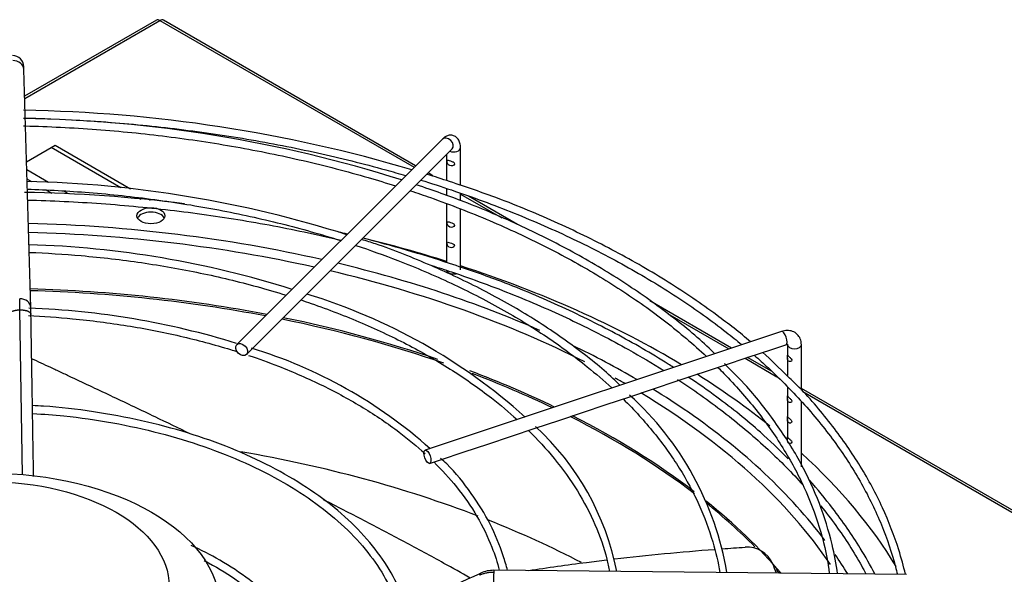
# Model space of a CAD drawing. Units: inches. Extents: x 0.4 to 16.7, y 0.3 to 10.7.
# Drawn here: x 14.9 to 15.2, y 10.1 to 10.3 of the extents above; entities that cross this region are included whole.
import ezdxf

# ---------------------------------------------------------------- set-up
doc = ezdxf.new("R2010")
doc.units = ezdxf.units.IN
doc.header["$MEASUREMENT"] = 0
for name, color, linetype in [('0510F-3528_-_PAN', 7, 'Continuous'), ('118-00-11752_AF0', 7, 'Continuous'), ('A3G630-AR85-90', 7, 'Continuous'), ('Default', 7, 'Continuous'), ('MANIFOLD_SOLID_B', 7, 'Continuous')]:
    doc.layers.add(name, color=color, linetype=linetype)

# ---------------------------------------------------------------- blocks, each defined once
blk = doc.blocks.new('SE2')
at = {"layer": '0510F-3528_-_PAN', "color": 7, "linetype": 'Continuous'}
for p, q in [((14.9569567239, 10.2826594419), (14.9197541924, 10.2611805503)), ((14.919773663, 10.2605153838), (14.9579567239, 10.2825603843)), ((14.9579567239, 10.2825603843), (15.0297204915, 10.2411275537)), ((15.030149317, 10.2415563791), (14.9589567239, 10.2826594419)), ((15.0350166447, 10.2387462261), (15.0336791417, 10.2395184339)), ((15.0428330274, 10.2335570276), (15.0544588077, 10.2268448802)), ((15.0589533927, 10.2249263383), (15.0450682239, 10.2329429442)), ((15.1193454663, 10.1900589583), (15.096283398, 10.2033738497)), ((15.1012923261, 10.1998055357), (15.1186027189, 10.1898113758)), ((15.123159703, 10.1871803998), (15.1321927248, 10.1819651823)), ((15.1306571034, 10.1835281816), (15.1239024504, 10.1874279823)), ((15.5064140184, 9.9665848256), (15.1390948265, 10.1786566599)), ((15.1394817092, 10.1777568852), (15.5059851929, 9.9661560001))]:
    blk.add_line(p, q, dxfattribs=at)
for major_axis, start_param, end_param in [((0.0009999999999997164, -0.001732050807569038), 2.356194490193694, 3.141592653590411), ((-0.001000000000000312, -0.00173205080756906), 3.141592653590944, 3.926990816985569)]:
    blk.add_ellipse((14.9579567239, 10.2809273911), major_axis=major_axis, ratio=0.5773502692, start_param=start_param, end_param=end_param, dxfattribs=at)
at = {"layer": '118-00-11752_AF0', "color": 7, "linetype": 'Continuous'}
for p, q in [((14.9202961548, 10.2426656597), (14.9272644621, 10.2466888138)), ((14.9272644621, 10.2466888138), (14.9283780161, 10.2473317245)), ((14.9469418918, 10.2353280445), (14.9272644621, 10.2466888138)), ((14.9283780161, 10.2473317245), (14.9496565236, 10.2350465725)), ((14.9264720641, 10.2368597339), (14.9203628583, 10.2403868855)), ((14.9217552057, 10.2370113706), (14.9204394287, 10.2377710348)), ((14.9273955147, 10.2337549367), (14.925866718, 10.2346375879)), ((14.9321353004, 10.233590063), (14.9307778083, 10.2343738114)), ((14.9525812075, 10.2320721841), (14.9518324662, 10.2325044701)), ((14.9545661729, 10.2322119852), (14.9551704856, 10.2318630851))]:
    blk.add_line(p, q, dxfattribs=at)
blk.add_ellipse((14.9554125738, 10.2274476063), major_axis=(-0.003937007874015712, 1.828788683791768e-16), ratio=0.5773502692, dxfattribs=at)
for centre, major_axis, start_param, end_param in [((14.9554125738, 10.2261617849), (-0.003937007874015734, 1.963673678478941e-16), 3.428349206013403, 5.99642875475763), ((14.9093684605, 10.0766846256), (-0.257560064404567, 3.278217592397116e-17), 4.337590876327443, 4.667966228329691), ((14.9093684605, 10.0754150244), (0.255340079939685, -1.5368224294689e-16), 1.201658158945889, 1.525693953220002), ((14.9093684605, 10.0766846256), (-0.2716535433070865, 1.427548509722329e-16), 4.215365139108869, 4.311911900331233), ((14.9093684605, 10.0766846256), (-0.257560064404567, 3.278217592397116e-17), 4.062458513695098, 4.31868616164782), ((14.9093684605, 10.0766846256), (-0.2716535433070865, 1.427548509722329e-16), 3.90708765348664, 4.198802309106597), ((14.9093684605, 10.0754150244), (0.255340079939685, -1.5368224294689e-16), 0.8497350376671013, 1.182573871312219), ((14.9093684605, 10.0627534814), (0.2497011127188976, -1.427548509722329e-16), 1.249815930761498, 1.522804818486255), ((14.9093684605, 10.0623140608), (-0.2496062992125986, -1.864644188708611e-16), 4.393043333821121, 4.664321155846118), ((14.9093684605, 10.0623140608), (-0.2496062992125986, -1.864644188708611e-16), 4.170359824906862, 4.373354380439724), ((14.9093684605, 10.0627534814), (0.2497011127188976, -1.427548509722329e-16), 1.037153300459305, 1.230140734107477), ((14.9093684605, 10.0766846256), (-0.257560064404567, 3.278217592397116e-17), 3.920611352764126, 4.016763259196169), ((14.9093684605, 10.0627534814), (0.2497011127188976, -1.427548509722329e-16), 0.8750817187744113, 0.9942578296993577), ((14.9093684605, 10.0623140608), (-0.2496062992125986, -1.864644188708611e-16), 4.019627909215487, 4.132473996766257), ((14.9093684605, 10.0754150244), (0.255340079939685, -1.5368224294689e-16), 0.7890105417983531, 0.8042269804619215), ((14.9093684605, 10.0766846256), (-0.2716535433070865, 1.427548509722329e-16), 3.763183892905158, 3.883551591675556), ((14.9093684605, 10.0754150244), (0.255340079939685, -1.5368224294689e-16), 0.3712348224887032, 0.7638303522396251), ((14.9093684605, 10.0766846256), (-0.257560064404567, 3.278217592397116e-17), 3.836679659092878, 3.895710384496492), ((14.9093684605, 10.0623140608), (-0.2496062992125986, -1.864644188708611e-16), 3.786309322647956, 3.993162414932153), ((14.9093684605, 10.0627534814), (0.2497011127188976, -1.427548509722329e-16), 0.6455130451990279, 0.8486537032147572), ((14.9093684605, 10.0766846256), (-0.257560064404567, 3.278217592397116e-17), 3.549983221456781, 3.836679659092878), ((14.9093684605, 10.0226801274), (0.2496062992125985, -1.427548509722329e-16), 0.9828418458434465, 1.280604765856353), ((14.9093684605, 10.0766846256), (-0.2716535433070865, 1.427548509722329e-16), 3.477547918913828, 3.704589591610766), ((14.9093684605, 10.0623140608), (-0.2496062992125986, -1.864644188708611e-16), 3.66173736843249, 3.763957149108734), ((14.9093684605, 10.0627534814), (0.2497011127188976, -1.427548509722329e-16), 0.4580334460551807, 0.6227271811205494), ((14.9093684605, 10.0226801274), (0.2496062992125985, -1.427548509722329e-16), 0.8345223970128917, 0.9687971245841817), ((14.9093684605, 10.0766846256), (-0.257560064404567, 3.278217592397116e-17), 3.481895494707132, 3.521329766664898), ((14.9093684605, 10.0623140608), (-0.2496062992125986, -1.864644188708611e-16), 3.603252983007227, 3.611009744442169)]:
    blk.add_ellipse(centre, major_axis=major_axis, ratio=0.5773502692, start_param=start_param, end_param=end_param, dxfattribs=at)
at = {"layer": 'A3G630-AR85-90', "color": 7, "linetype": 'Continuous'}
blk.add_arc((15.1237732136, 10.1259469541), 0.0078855629574839, 23.801341704, 94.3642165178, dxfattribs=at)
for centre, major_axis in [((14.9093684605, 10.1170272726), (-0.06537295428964249, 1.372911549849044e-16)), ((14.9093684605, 10.1228134679), (-0.05118110234109378, 2.219784427884966e-16))]:
    blk.add_ellipse(centre, major_axis=major_axis, ratio=0.5773502692, dxfattribs=at)
for points, knots in [([(14.96647798752383, 10.16585783533387), (14.96319647497947, 10.16744603795524), (14.95991445786838, 10.16902699436053), (14.9546587089121, 10.17154551984038), (14.95268023167075, 10.17249052990043), (14.94872954791729, 10.17437200121756), (14.94675555694286, 10.17530931302368), (14.94281375444632, 10.1771759741407), (14.94084490747351, 10.17810581393952), (14.93691420663927, 10.17995766038529), (14.93494812709312, 10.18088164361276), (14.93201542245514, 10.18225689169156), (14.93103952589162, 10.18271402115874), (14.9290867117753, 10.18362779465497), (14.92811059832831, 10.1840840627679), (14.92532756646839, 10.18538364254957), (14.92352261979079, 10.1862249168941), (14.92172366297045, 10.18706201902652)], [0.5107032194662247, 0.5107032194662247, 0.5107032194662247, 0.5107032194662247, 0.5624999999999987, 0.5624999999999987, 0.5937499999999984, 0.5937499999999984, 0.6249999999999984, 0.6249999999999984, 0.6562499999999982, 0.6562499999999982, 0.6874999999999982, 0.6874999999999982, 0.7031249999999979, 0.7031249999999979, 0.7187499999999976, 0.7187499999999976, 0.7477109764295479, 0.7477109764295479, 0.7477109764295479, 0.7477109764295479]), ([(15.04554471122979, 10.12512265153777), (15.04310575318382, 10.12651004495747), (15.04064251733908, 10.12789176905951), (15.03447234997006, 10.13130802079379), (15.03073718503086, 10.13333671331001), (15.02507976536707, 10.1363577441217), (15.02318203050646, 10.13736264885501), (15.0193723378306, 10.1393672370792), (15.01745894542381, 10.14036730580436), (15.01175802934295, 10.14332885313765), (15.00794855733624, 10.14528444066965), (15.00411768723843, 10.14723146410002)], [0.0828403622335317, 0.0828403622335317, 0.0828403622335317, 0.0828403622335317, 0.1250000000000001, 0.1250000000000001, 0.1875000000000002, 0.1875000000000002, 0.2187500000000002, 0.2187500000000002, 0.2500000000000002, 0.2500000000000002, 0.3115265732288588, 0.3115265732288588, 0.3115265732288588, 0.3115265732288588]), ([(15.06202897262003, 10.1272423369719), (15.06745309903354, 10.12807480953028), (15.07291056771324, 10.12884491169322), (15.08030947702623, 10.12979655308472), (15.08223087738364, 10.13003526370307), (15.08415460047182, 10.13026587556692)], [0.6867998616496682, 0.6867998616496682, 0.6867998616496682, 0.6867998616496682, 0.7712960773111184, 0.7712960773111184, 0.8008773773141156, 0.8008773773141156, 0.8008773773141156, 0.8008773773141156])]:
    blk.add_open_spline(points, degree=3, knots=knots, dxfattribs=at)
for points in [[(15.08629807814772, 10.13051936821068), (15.09566657421815, 10.13161218942213), (15.10508588285225, 10.13251291036355), (15.11450121749945, 10.13321687499883)], [(15.11670225747771, 10.13337786272944), (15.11885987491174, 10.13353216505341), (15.12101705936406, 10.13367611371516), (15.12317315132411, 10.13380965266616)], [(15.13207611940751, 10.12651947151938), (15.13171653262747, 10.12739031005585), (15.13135374435271, 10.12826049777573), (15.1309881111461, 10.12912930491432)]]:
    blk.add_open_spline(points, degree=3, dxfattribs=at)
at = {"layer": 'MANIFOLD_SOLID_B', "color": 7, "linetype": 'Continuous'}
for p, q in [((14.9215009049, 10.2015081546), (14.9195315609, 10.2687862428)), ((15.0377009275, 10.2491079896), (14.9796300613, 10.1910371235)), ((14.9824139463, 10.1882532385), (15.0404848124, 10.2463241047)), ((15.0428330274, 10.2360312438), (15.0428330274, 10.2465946026)), ((15.0388960196, 10.2447353118), (15.0388960196, 10.237404865)), ((15.0388960196, 10.2351358971), (15.0388960196, 10.2331341587)), ((15.0428330274, 10.2317334555), (15.0428330274, 10.2337681408)), ((15.0388960196, 10.2307870755), (15.0388960196, 10.2142600801)), ((15.0428330274, 10.2121345894), (15.0428330274, 10.2292545529)), ((14.9191711917, 10.1542981364), (14.9184190874, 10.2008600998)), ((15.133435233, 10.1947555472), (15.0328535425, 10.161228317)), ((15.1240444555, 10.1874753174), (15.1307102362, 10.1896972442)), ((15.1307102362, 10.1896972442), (15.1346802243, 10.1910205736)), ((15.1351578187, 10.1910178269), (15.1351578187, 10.1880852512)), ((15.1390948265, 10.1782065363), (15.1390948265, 10.1910178269)), ((15.1173437592, 10.1852417519), (15.1240444555, 10.1874753174)), ((15.1351578187, 10.1872544387), (15.1351578187, 10.1822984868)), ((15.1039928348, 10.1807914438), (15.1173437592, 10.1852417519)), ((15.0906128373, 10.1763314446), (15.0973264986, 10.1785693317)), ((15.0973264986, 10.1785693317), (15.1039928348, 10.1807914438)), ((15.1351578187, 10.178947225), (15.1351578187, 10.1765128587)), ((15.0839335683, 10.1741050216), (15.0906128373, 10.1763314446)), ((15.0772676025, 10.171883033), (15.0839335683, 10.1741050216)), ((15.1351578187, 10.1756820462), (15.1351578187, 10.1707266625)), ((15.1390948265, 10.1565578138), (15.1390948265, 10.1749400258)), ((15.0705589329, 10.1696468098), (15.0772676025, 10.171883033)), ((15.0572301629, 10.1652038865), (15.063881902, 10.1674211328)), ((15.063881902, 10.1674211328), (15.0705589329, 10.1696468098)), ((15.1351578187, 10.16989585), (15.1351578187, 10.1648766164)), ((15.0504980844, 10.1629598603), (15.0572301629, 10.1652038865)), ((15.0438226487, 10.1607347151), (15.0504980844, 10.1629598603)), ((15.0371509499, 10.1585108155), (15.0438226487, 10.1607347151)), ((15.0340985337, 10.1574933434), (15.0371509499, 10.1585108155)), ((15.1687531602, 10.1261554814), (15.0522240931, 10.1272924826))]:
    blk.add_line(p, q, dxfattribs=at)
for centre, radius, start, end in [((14.9162821515, 10.2695156827), 0.0031949098021287, 0.390310331, 89.5637773019), ((14.9127953481, 9.8476127721), 0.4096627691224053, 73.5033467019, 89.0685254172), ((14.9134447101, 9.8814889926), 0.373481834769083, 72.4280108519, 89.0780564758), ((14.9129489525, 9.9136417317), 0.3235687615497531, 72.4156732084, 88.6977788192), ((14.9127953481, 9.8476127721), 0.4096627691224053, 71.9501915116, 72.88015517), ((14.9134186358, 9.827174611), 0.4068962975497158, 82.7387128134, 89.1139922666), ((14.9134186358, 9.827174611), 0.4068962975497158, 76.1416023018, 76.5029209206), ((14.9134186358, 9.827174611), 0.4068962975497158, 71.9155495571, 75.4926293756), ((14.9128718188, 9.9464336095), 0.2729431904019756, 72.4300415006, 88.2974832949), ((14.6092412335, 10.1974209979), 0.3091969804502333, 0.6372962721, 1.2169865625), ((14.9516627768, 10.0485064865), 0.1639267087353538, 48.1409128494, 73.0474132679), ((14.9125957373, 9.9745781596), 0.2269261906192225, 72.8330529981, 87.8903130963), ((14.7669210955, 10.1972579386), 0.1546382036106221, 0.8645717281, 1.5776493596), ((14.9442739709, 10.060795892), 0.1351573610160364, 48.2578888489, 73.0080983562), ((15.0325136281, 10.1123903663), 0.0866867326912672, 9.4572522603, 47.9363450138), ((15.0134341661, 10.1126776759), 0.0748680041106494, 10.9707015749, 47.5013544538), ((2.8572233601, 36.6012791023), 29.14688611417495, 294.5994271984, 294.7255192675), ((15.0521171629, 10.1186108348), 0.0086822314329103, 89.2923458616, 114.3288886929)]:
    blk.add_arc(centre, radius, start, end, dxfattribs=at)
for centre, major_axis, ratio, start_param, end_param in [((14.9163833031, 10.268694088), (-0.003148257823387683, -9.215485618047283e-05), 0.8163800058, 3.141592653589793, 4.688496697649671), ((15.03909287, 10.2477160471), (-0.001391942482650361, 0.001391942482651021), 0.7071067812, 3.141592653589226, 6.283183832566818), ((15.0408645235, 10.2465946026), (-0.001968503937007759, 1.070542932517183e-16), 0.5773502692, 0.9991317106320237, 3.141466406461756), ((15.0408645235, 10.2121345894), (0.00196850393700796, 2.051605035775009e-16), 0.5773502692, 3.287654130699213, 5.084246077957407), ((14.918352647, 10.2014159997), (-0.003148257823387776, -9.215485618084744e-05), 0.8163800058, 3.143899176316802, 4.688496697648995), ((15.1340577287, 10.1928880604), (-0.0006224956023955264, 0.001867486807185995), 0.4082482905, 3.141592653590262, 6.283185307179586), ((15.1340577287, 10.1928880604), (-0.0006224956023955264, 0.001867486807185995), 0.4082482905, 3.119171207498951, 3.141592653590262), ((15.1371263226, 10.1910178269), (-0.001968503937007759, -3.570055772051459e-17), 0.5773502692, 0.0011008355324513, 3.1424009788745), ((15.0521933631, 10.1241430263), (3.072998001901817e-05, 0.003149456382992048), 0.0137968412, 0.6155470197712898, 3.141592653603928), ((15.0521933631, 10.1241430263), (-3.072998001883275e-05, -0.00314945638299187), 0.0137968412, 3.1415926536001, 3.757139673355141)]:
    blk.add_ellipse(centre, major_axis=major_axis, ratio=ratio, start_param=start_param, end_param=end_param, dxfattribs=at)
for centre, major_axis, ratio in [((14.9810220038, 10.189645181), (0.001391942482650608, -0.001391942482650736), 0.7071067812), ((15.0334760381, 10.1593608302), (0.0006224956023952483, -0.00186748680718612), 0.4082482905)]:
    blk.add_ellipse(centre, major_axis=major_axis, ratio=ratio, dxfattribs=at)
for points, knots in [([(14.91953133660203, 10.26879347890692), (14.91952549845836, 10.26897913029116), (14.91951559111814, 10.26928708176724), (14.91950004057775, 10.26958621355496), (14.91948977536218, 10.26967492007402), (14.91948500390566, 10.26967513431665), (14.91948442165023, 10.26967451409011)], [0, 0, 0, 0, 0.2501518891955102, 0.5001670903248847, 0.7498219577610266, 0.7850277171109116, 0.7850277171109116, 0.7850277171109116, 0.7850277171109116]), ([(14.91945361811723, 10.25504499453115), (14.91977382261884, 10.25503841357143), (14.92229392287691, 10.25498355498811), (14.92487074654434, 10.25490187663283), (14.92714376916232, 10.25481143770211)], [0.0061658536585036, 0.0061658536585036, 0.0061658536585036, 0.0061658536585036, 0.0067790941152261, 0.0109864529192242, 0.0109864529192242, 0.0109864529192242, 0.0109864529192242]), ([(14.93330295082939, 10.25452284835854), (14.93599062485058, 10.25437826936852), (14.94576450720509, 10.25376525439416), (14.96213118853805, 10.25219818690471), (14.98258442249529, 10.24924867274918), (15.00250683081799, 10.24535912749291), (15.01732458789512, 10.2416720517456), (15.02549185349325, 10.23933802246499), (15.02736800720139, 10.23878533673144)], [0.014759478623427, 0.014759478623427, 0.014759478623427, 0.014759478623427, 0.0196746634157077, 0.0325725111650681, 0.0454698684344155, 0.0583665256109743, 0.0712622798890588, 0.0751393656259416, 0.0751393656259416, 0.0751393656259416, 0.0751393656259416]), ([(14.91945341442098, 10.25282535658398), (14.9196222413248, 10.25282154307166), (14.92626359273416, 10.2526667805159), (14.94018592539883, 10.25196217980954), (14.95993637466134, 10.24998884223747), (14.97949825214789, 10.24704215871574), (14.99851105682669, 10.24315906711611), (15.01341463607802, 10.23927198778684), (15.0219250684828, 10.23668396061866), (15.02446550798633, 10.23587693069429)], [0.0273874870375678, 0.0273874870375678, 0.0273874870375678, 0.0273874870375678, 0.028819138392904, 0.0836461381684626, 0.1384835613283726, 0.1933185179893141, 0.2481499549169162, 0.3029768580162632, 0.3266446163440169, 0.3266446163440169, 0.3266446163440169, 0.3266446163440169]), ([(15.04283302743257, 10.24659460256843), (15.0428107073883, 10.24711177733783), (15.04274751113296, 10.2479302299838), (15.04225157338344, 10.24905831750475), (15.04142919493341, 10.24985713290151), (15.04039292524035, 10.25023018926167), (15.03935517202002, 10.25016179098575), (15.03842837263713, 10.24975367175272), (15.03796998861883, 10.24935531837409), (15.03770092746961, 10.24910798962917)], [0, 0, 0, 0, 0.1815010347981891, 0.3392648345107286, 0.4784955270653545, 0.6111635128743755, 0.7408674696893527, 0.867885101233535, 1, 1, 1, 1]), ([(15.04102255641487, 10.24237004340172), (15.04089370677032, 10.24257152829417), (15.04062248192391, 10.24269361067881), (15.04009856358279, 10.24288964450229), (15.03983481128778, 10.24297447077256), (15.03940650359689, 10.24311135413063), (15.03923411019608, 10.24316575036394), (15.03904796561888, 10.24302117954715), (15.03903124182528, 10.24278767779846), (15.03914016708523, 10.24224287860654), (15.03927650899499, 10.24198114346705), (15.03966064542517, 10.24164155791523), (15.03990301808888, 10.24154145632273), (15.04042731819616, 10.24149210177274), (15.0407125804013, 10.24155390965287), (15.04109449997603, 10.24189588710961), (15.04115140605943, 10.24216855850927), (15.04102255641487, 10.24237004340172)], [0, 0, 0, 0, 0.125, 0.125, 0.25, 0.25, 0.375, 0.375, 0.5, 0.5, 0.625, 0.625, 0.75, 0.75, 0.875, 0.875, 1, 1, 1, 1]), ([(15.0316484002946, 10.23749527986497), (15.0345498646349, 10.23660088505109), (15.04353724173706, 10.23370239187831), (15.05811876025932, 10.22831913284061), (15.07485216710273, 10.22097626495102), (15.09049540001661, 10.21287942881651), (15.10494579263094, 10.20408291677275), (15.11528932533422, 10.19666715156675), (15.12082335696643, 10.19221990750122), (15.12225056316705, 10.19103724260557)], [0.0781021750826047, 0.0781021750826047, 0.0781021750826047, 0.0781021750826047, 0.0841569424425997, 0.0970503540246439, 0.1099424116326741, 0.122833111886322, 0.1357226183340403, 0.1486113602170305, 0.1532174610570439, 0.1532174610570439, 0.1532174610570439, 0.1532174610570439]), ([(15.12473238371733, 10.19186481481795), (15.12174290561719, 10.19439104203204), (15.11421585004946, 10.20026390045182), (15.10172049434624, 10.20878536898878), (15.0867118252876, 10.21746628841202), (15.070692099281, 10.22532852775029), (15.05465424038401, 10.23207343993017), (15.04475474632711, 10.23542881247981), (15.03972675653192, 10.23711502108086)], [0.1478003354676406, 0.1478003354676406, 0.1478003354676406, 0.1478003354676406, 0.2649821007037721, 0.4196967338662104, 0.5744271638371182, 0.7291572478236541, 0.8838792436492311, 1, 1, 1, 1]), ([(14.92052571173405, 10.23495747616604), (14.92619375131356, 10.23478779776945), (14.93854301086598, 10.23409598505466), (14.95650269433073, 10.23217047775069), (14.97466637145764, 10.22922903731952), (14.99224886958176, 10.22535789711922), (15.0035265473372, 10.22217522645521), (15.00902916687128, 10.22043993114007), (15.00903197346945, 10.22043904600813)], [0.0351548584919558, 0.0351548584919558, 0.0351548584919558, 0.0351548584919558, 0.0900351128897148, 0.1490663395125499, 0.208094062264854, 0.267116787658975, 0.3261330923920142, 0.3261632092641259, 0.3261632092641259, 0.3261632092641259, 0.3261632092641259]), ([(15.02867023328172, 10.23450903922887), (15.03058259311921, 10.23387211036478), (15.03824945416643, 10.23123605503197), (15.05122434397277, 10.22618541693483), (15.06692285983581, 10.2188911401157), (15.0814925610522, 10.21086256096736), (15.09482959178074, 10.20215835040331), (15.10491309018254, 10.19433621391324), (15.11045008533994, 10.18941068304587), (15.11227640181426, 10.18770541212023)], [0.3397766363635488, 0.3397766363635488, 0.3397766363635488, 0.3397766363635488, 0.3577982966584007, 0.4126135183783826, 0.4674221125655308, 0.5222242789635081, 0.5770212454236979, 0.6318158758235202, 0.6602443853911892, 0.6602443853911892, 0.6602443853911892, 0.6602443853911892]), ([(15.11461529624136, 10.18848235620814), (15.11430461486075, 10.1887956164819), (15.11074057055753, 10.19233801701444), (15.10236949411637, 10.19925717906521), (15.08972544389844, 10.2083190650853), (15.07558712643506, 10.21680482417618), (15.06042399872816, 10.2244911577738), (15.04496222556374, 10.23114545229651), (15.03530440000246, 10.23449947042308), (15.03035046718635, 10.23618957540761)], [0.0435642055538396, 0.0435642055538396, 0.0435642055538396, 0.0435642055538396, 0.0590062368828403, 0.2200144121010372, 0.3810772490486504, 0.5421656029052685, 0.7032580657783911, 0.8643423704771857, 0.991435418308373, 0.991435418308373, 0.991435418308373, 0.991435418308373]), ([(14.92061251166591, 10.23187465307378), (14.92731557022702, 10.23171660514854), (14.94157804635288, 10.23102131224285), (14.96213118853805, 10.22905340193353), (14.98258442249529, 10.226103887778), (14.99813841772834, 10.22306720830658), (15.00687117484801, 10.22105136514856), (15.00908458305901, 10.22051980874713)], [0.0069040165364986, 0.0069040165364986, 0.0069040165364986, 0.0069040165364986, 0.0196746634157077, 0.032572511165068, 0.0454698684344155, 0.0583665256109743, 0.062778722610651, 0.062778722610651, 0.062778722610651, 0.062778722610651]), ([(15.04102255641487, 10.22501145467334), (15.04089370677032, 10.22521293956578), (15.04062248192391, 10.22533502195042), (15.04009856358279, 10.22553105577391), (15.03983481128778, 10.22561588204417), (15.03940650359689, 10.22575276540225), (15.03923411019608, 10.22580716163555), (15.03904796561888, 10.22566259081877), (15.03903124182528, 10.22542908907008), (15.03914016708523, 10.22488428987816), (15.03927650899499, 10.22462255473866), (15.03966064542517, 10.22428296918685), (15.03990301808888, 10.22418286759435), (15.04042731819616, 10.22413351304436), (15.0407125804013, 10.22419532092449), (15.04109449997603, 10.22453729838123), (15.04115140605943, 10.22480996978089), (15.04102255641487, 10.22501145467334)], [0, 0, 0, 0, 0.125, 0.125, 0.25, 0.25, 0.375, 0.375, 0.5, 0.5, 0.625, 0.625, 0.75, 0.75, 0.875, 0.875, 1, 1, 1, 1]), ([(15.08784027247239, 10.17955765437121), (15.08719375751073, 10.18020305592909), (15.08347678065927, 10.18382298544367), (15.07508256562351, 10.19055177141513), (15.06292323332476, 10.1988546359023), (15.04933153627733, 10.20656736531315), (15.03474699055018, 10.21341094971273), (15.02278987041641, 10.21825072756405), (15.01630853032769, 10.22030726732462), (15.01490617999216, 10.22074587013341)], [0.0494757906401412, 0.0494757906401412, 0.0494757906401412, 0.0494757906401412, 0.0855871201999223, 0.2580592839927146, 0.4305971550973778, 0.6031622856846095, 0.7757264003212773, 0.9482771599837042, 0.9900219751250019, 0.9900219751250019, 0.9900219751250019, 0.9900219751250019]), ([(15.01323718147436, 10.21907597013774), (15.01726916768586, 10.21773324969258), (15.02654284311282, 10.21440028436089), (15.04037810523752, 10.20850694177183), (15.05443124747481, 10.20130236217526), (15.06729049807764, 10.19339966204361), (15.07756024648314, 10.18581811839146), (15.08333255974178, 10.18082311034823), (15.08553142880531, 10.17879052893792)], [0.3413030734380289, 0.3413030734380289, 0.3413030734380289, 0.3413030734380289, 0.3851417112851545, 0.444141721842301, 0.5031328691326261, 0.5621161049398778, 0.6210944251750877, 0.6603157616724987, 0.6603157616724987, 0.6603157616724987, 0.6603157616724987]), ([(15.04095678582536, 10.2193093640297), (15.0407867843023, 10.21949132910278), (15.04050463272148, 10.21959701352019), (15.03998329031277, 10.21978127086376), (15.0397296912962, 10.21986641223701), (15.03932679515825, 10.2199873407497), (15.03917554712315, 10.22001975990486), (15.03903476295426, 10.2197971751737), (15.03903797765366, 10.21952111963063), (15.03919135789704, 10.2189791395375), (15.03934906457394, 10.21874562307047), (15.03976360094488, 10.21844745831298), (15.0400161916966, 10.21836641605129), (15.04054578956596, 10.21836666370261), (15.04082507256846, 10.21846482441692), (15.04113575907774, 10.21885848083112), (15.04112678734841, 10.21912739895663), (15.04095678582536, 10.2193093640297)], [0, 0, 0, 0, 0.125, 0.125, 0.25, 0.25, 0.375, 0.375, 0.5, 0.5, 0.625, 0.625, 0.75, 0.75, 0.875, 0.875, 1, 1, 1, 1]), ([(14.9210541152958, 10.21708817151884), (14.92585817085379, 10.21690743652212), (14.93673884835262, 10.21622202787911), (14.95279842946153, 10.21435289349693), (14.96944759749902, 10.21141855332917), (14.98297783077295, 10.20816424610576), (14.99088145721463, 10.20584778371231), (14.99358918333827, 10.20500223378771)], [0.0436614536378951, 0.0436614536378951, 0.0436614536378951, 0.0436614536378951, 0.0982488122345774, 0.1626729450357841, 0.2270918007541614, 0.2915031371286184, 0.325796798261954, 0.325796798261954, 0.325796798261954, 0.325796798261954]), ([(15.03468825994965, 10.21339835662192), (15.03655912926012, 10.21280301725783), (15.0445091102503, 10.2101988088883), (15.05811876025932, 10.20517434786943), (15.07485216710273, 10.19783147997984), (15.0888253910651, 10.1905990296726), (15.09702336576265, 10.1857364432658), (15.10024382157852, 10.18371804474241)], [0.0802243493479208, 0.0802243493479208, 0.0802243493479208, 0.0802243493479208, 0.0841569424425997, 0.0970503540246439, 0.1099424116326741, 0.1228331118863219, 0.1315941221384553, 0.1315941221384553, 0.1315941221384553, 0.1315941221384553]), ([(15.10295997296351, 10.18460845192328), (15.10247090531128, 10.18492067693407), (15.09723637969547, 10.18823416762024), (15.0867118252876, 10.19432150344084), (15.070692099281, 10.2021837427791), (15.05465424038401, 10.20892865495899), (15.04475474632711, 10.21228402750863), (15.03972675653192, 10.21397023610968)], [0.4036629237395178, 0.4036629237395178, 0.4036629237395178, 0.4036629237395178, 0.4196967338662104, 0.5744271638371182, 0.7291572478236541, 0.8838792436492311, 1, 1, 1, 1]), ([(14.99780400304002, 10.20364285277738), (14.998751041687, 10.20332754834032), (15.00467287754706, 10.20131348208506), (15.01518962506615, 10.19724192991239), (15.02857938183422, 10.19087840872167), (15.0408157249958, 10.18379463760431), (15.05083346476256, 10.1767298527626), (15.05650174349752, 10.17195297094189), (15.05878150483864, 10.16987395980963)], [0.3437254776454906, 0.3437254776454906, 0.3437254776454906, 0.3437254776454906, 0.3559048527156154, 0.4202951809959312, 0.4846730948677216, 0.5490390330340613, 0.6133961149439437, 0.6610604810400871, 0.6610604810400871, 0.6610604810400871, 0.6610604810400871]), ([(14.92080358136887, 10.19923224159548), (14.92491030441074, 10.19904738053314), (14.93448801110905, 10.19836760827719), (14.94874732855988, 10.19653659107926), (14.96373094834632, 10.1936124066269), (14.9739276542498, 10.19088183330474), (14.97918256056084, 10.18924183748324), (14.97981563332604, 10.18904074726993)], [0.0522708677519559, 0.0522708677519559, 0.0522708677519559, 0.0522708677519559, 0.109068107633294, 0.1805984623380465, 0.2521202149579078, 0.3236297317881481, 0.3334701076725786, 0.3334701076725786, 0.3334701076725786, 0.3334701076725786]), ([(14.92228141582697, 10.15378123043556), (14.9222234487983, 10.15736724832783), (14.92210365111307, 10.16478014904665), (14.92184917785817, 10.18053882765609), (14.92167690115466, 10.19121315301245), (14.92154169414449, 10.1995912822594)], [0.2439579482513872, 0.2439579482513872, 0.2439579482513872, 0.2439579482513872, 0.4256375213978618, 0.6255483822286556, 1, 1, 1, 1]), ([(15.13909482653811, 10.19101782694217), (15.1390371065244, 10.19164838236009), (15.13891177630671, 10.19266556667005), (15.13795836493515, 10.19404025598287), (15.13663320301198, 10.19485937312332), (15.13501514646169, 10.1951338839406), (15.13402312527154, 10.1949068464828), (15.13343523304829, 10.19475554722061)], [0, 0, 0, 0, 0.2154789416321221, 0.4067312006975557, 0.6066043985796296, 0.799835050122545, 1, 1, 1, 1]), ([(15.13468022425308, 10.19102057360624), (15.13481150199542, 10.19105307310267), (15.13503917718706, 10.19111171234488), (15.13522738664591, 10.19108146118904), (15.13519685616891, 10.19106477789403), (15.13512700959706, 10.19121922175625), (15.13514923636942, 10.19107478362135), (15.13515781866409, 10.19101782694217)], [0, 0, 0, 0, 0.1502012580335556, 0.3105110443017646, 0.5027642300261813, 0.8227746330556507, 1, 1, 1, 1]), ([(14.98296432432089, 10.18801108545169), (14.98583335525269, 10.18704561250938), (14.99308930754968, 10.18440881172699), (15.00409761160913, 10.17957815262968), (15.01553225484688, 10.17333165477698), (15.02510030816378, 10.16684161718432), (15.03052337040474, 10.16233461133308), (15.03280033227012, 10.16025228060684)], [0.3498978886307421, 0.3498978886307421, 0.3498978886307421, 0.3498978886307421, 0.3951237088581068, 0.4665996701446354, 0.5380570101875292, 0.609498903259847, 0.6678579823994459, 0.6678579823994459, 0.6678579823994459, 0.6678579823994459]), ([(15.12575929106479, 10.18805357882917), (15.12708686754725, 10.1868948173592), (15.13215806256415, 10.18233137360715), (15.14023984810348, 10.17410511349932), (15.14906530967171, 10.16313789610171), (15.15631937324572, 10.15180053251603), (15.16195614421028, 10.14016554478703), (15.16484346898979, 10.13156918761911), (15.16601694436123, 10.12689032549423), (15.16618355640689, 10.1261908736652)], [0.157059402285932, 0.157059402285932, 0.157059402285932, 0.157059402285932, 0.1614999689489543, 0.1743895082274249, 0.1872818269719885, 0.2001795030762559, 0.2130856697902119, 0.2260033870573014, 0.228271447400632, 0.228271447400632, 0.228271447400632, 0.228271447400632]), ([(15.13516417273624, 10.18801735587663), (15.1351745398562, 10.18788440574261), (15.13516208830698, 10.18758773003341), (15.13515435566848, 10.187028580898), (15.1351871508473, 10.18678229330625), (15.13538441034566, 10.18641660881855), (15.13554432671899, 10.18628313625011), (15.13593051456602, 10.18617728692612), (15.1361653049819, 10.18622165517258), (15.13639822935675, 10.18657046625655), (15.13634403253999, 10.18684621263608), (15.1360096532723, 10.1872909795705), (15.13577884595132, 10.18746968060669), (15.13542518607213, 10.18778552817508), (15.13529384275907, 10.18792798006016), (15.13515443697709, 10.18811512143177), (15.13515380561628, 10.18815030601065), (15.13516417273624, 10.18801735587663)], [0, 0, 0, 0, 0.125, 0.125, 0.25, 0.25, 0.375, 0.375, 0.5, 0.5, 0.625, 0.625, 0.75, 0.75, 0.875, 0.875, 1, 1, 1, 1]), ([(15.11548357588981, 10.18462116611071), (15.11605914820691, 10.18405084560894), (15.11995503164254, 10.18012564892453), (15.12654971138979, 10.17264629530395), (15.13410914961189, 10.16191776290431), (15.14008443308466, 10.15084139652696), (15.14435614206321, 10.13960369253978), (15.14638506202021, 10.13118938456267), (15.14690637925819, 10.12693381362961), (15.14696748421366, 10.12637100832297)], [0.6772498060663008, 0.6772498060663008, 0.6772498060663008, 0.6772498060663008, 0.6866114701794727, 0.7414154376123379, 0.7962389590893564, 0.851096777089371, 0.9060050061596945, 0.960975839991573, 0.969335221614002, 0.969335221614002, 0.969335221614002, 0.969335221614002]), ([(15.14931081018332, 10.12635909316895), (15.14897147505343, 10.12906669694876), (15.14757692792823, 10.13584139500593), (15.14446340487291, 10.14615686836542), (15.13919253205915, 10.15755563749287), (15.1323527959855, 10.16852627698183), (15.12487353761549, 10.17816354990786), (15.11970741902725, 10.18331660477844), (15.11732762730877, 10.18566777300156)], [0.0923338350648227, 0.0923338350648227, 0.0923338350648227, 0.0923338350648227, 0.2109542110597423, 0.3809703847432424, 0.5511156321877709, 0.7214369394149166, 0.8919331759907003, 1, 1, 1, 1]), ([(15.13530798798466, 10.1588275846967), (15.13253149718426, 10.16159497105222), (15.12683984442253, 10.16721079619382), (15.11702859104186, 10.17500765530935), (15.10988647929888, 10.18003262354898), (15.10714739139449, 10.18186888734439)], [0, 0, 0, 0, 0.1103044339118916, 0.2649821007037721, 0.3572641863265063, 0.3572641863265063, 0.3572641863265063, 0.3572641863265063]), ([(15.16847171579704, 10.12617915117471), (15.16793777467115, 10.12846383977159), (15.16616167865549, 10.13486326210524), (15.16225476031867, 10.14501147493175), (15.15598294425516, 10.15675567006962), (15.14811610864919, 10.16800458310848), (15.14092558020461, 10.17667508366796), (15.13647230488323, 10.18087800901561), (15.13530798798466, 10.18197236966789)], [0.2062480078505999, 0.2062480078505999, 0.2062480078505999, 0.2062480078505999, 0.2983242222470222, 0.4617802081164225, 0.6253732036961296, 0.7891200003000512, 0.9530049023845693, 1, 1, 1, 1]), ([(15.10412058642357, 10.18123312390414), (15.10432468915726, 10.18109931936704), (15.1091398804734, 10.17793119291664), (15.11810888190144, 10.17150089384662), (15.12970947327836, 10.16164702983865), (15.13645937107615, 10.15480761794419), (15.13952247918998, 10.15140549145399)], [0.1351533348810722, 0.1351533348810722, 0.1351533348810722, 0.1351533348810722, 0.1357226183340403, 0.1486113602170304, 0.1614999689489543, 0.1737680338974308, 0.1737680338974308, 0.1737680338974308, 0.1737680338974308]), ([(15.13516417273624, 10.17644496339104), (15.1351745398562, 10.17631201325703), (15.13516208830699, 10.17601533754782), (15.13515435566848, 10.17545618841241), (15.1351871508473, 10.17520990082066), (15.13538441034566, 10.17484421633296), (15.13554432671899, 10.17471074376452), (15.13593051456602, 10.17460489444053), (15.1361653049819, 10.17464926268699), (15.13639822935675, 10.17499807377096), (15.13634403253999, 10.17527382015049), (15.1360096532723, 10.17571858708491), (15.13577884595132, 10.1758972881211), (15.13542518607213, 10.17621313568949), (15.13529384275907, 10.17635558757457), (15.13515443697709, 10.17654272894618), (15.13515380561628, 10.17657791352506), (15.13516417273624, 10.17644496339104)], [0, 0, 0, 0, 0.125, 0.125, 0.25, 0.25, 0.375, 0.375, 0.5, 0.5, 0.625, 0.625, 0.75, 0.75, 0.875, 0.875, 1, 1, 1, 1]), ([(15.0275656706465, 10.11678426152793), (15.02707281016599, 10.11836962463607), (15.02535713828259, 10.12274057894328), (15.02172754258659, 10.12952577070655), (15.01579523957232, 10.13713211752316), (15.00837749349997, 10.14425706723968), (14.99953807004807, 10.15082275033718), (14.98941617691271, 10.15672664850352), (14.97815304652132, 10.16188735415514), (14.96592313547246, 10.16622645299349), (14.95285935806386, 10.16970376942994), (14.93930285842328, 10.17219709944894), (14.92857759366227, 10.17349863625192), (14.92303966563509, 10.17376355715407), (14.9219606347959, 10.17380700512013)], [0.0664496308905184, 0.0664496308905184, 0.0664496308905184, 0.0664496308905184, 0.115269085057249, 0.1997317773715958, 0.2844375910876116, 0.3693602065258833, 0.454419879290859, 0.5395421920101023, 0.6246756301058963, 0.709795397879712, 0.794896122394792, 0.8799790152245078, 0.9650483889261809, 0.9844886868137459, 0.9844886868137459, 0.9844886868137459, 0.9844886868137459]), ([(15.08875207607142, 10.17571118195819), (15.08875892180791, 10.17570440799074), (15.09191020024101, 10.17258546043066), (15.09771417958494, 10.16619106810526), (15.10485967959567, 10.15621221130686), (15.11043416505435, 10.14588215532682), (15.11401235850147, 10.13609121072304), (15.11561440965214, 10.12951298574063), (15.11603063221453, 10.12667966673005)], [0.6799439174111441, 0.6799439174111441, 0.6799439174111441, 0.6799439174111441, 0.6800723137308579, 0.7390582790042146, 0.7980670191870214, 0.8571188562419774, 0.9162367603587884, 0.963800035493755, 0.963800035493755, 0.963800035493755, 0.963800035493755]), ([(14.92200099657945, 10.17157739117139), (14.92513361564431, 10.17139357208971), (14.93236700747988, 10.17089754179143), (14.9447608976041, 10.16907890302624), (14.95795694898717, 10.16619636110126), (14.97054364978003, 10.16238872952455), (14.98221498022279, 10.15775359636558), (14.99283460045811, 10.15235040499128), (15.0022417737475, 10.14626240694559), (15.01030088261924, 10.13958561743755), (15.01691261382621, 10.13240248065279), (15.02193550825898, 10.12488434534359), (15.02448113071809, 10.11917199211351), (15.02535197525587, 10.11624559401002), (15.02545599609333, 10.11587421942894)], [0.0145190960586674, 0.0145190960586674, 0.0145190960586674, 0.0145190960586674, 0.0691228358376924, 0.1541666279125827, 0.2391947699490636, 0.3242007217985647, 0.4091788596586857, 0.4941259803792899, 0.5790444918040968, 0.663948306448875, 0.7488587753443879, 0.8338305688103144, 0.9189526215880981, 0.9313316599743339, 0.9313316599743339, 0.9313316599743339, 0.9313316599743339]), ([(15.13516417273624, 10.17065876714825), (15.1351745398562, 10.17052581701423), (15.13516208830699, 10.17022914130503), (15.13515435566848, 10.16966999216961), (15.1351871508473, 10.16942370457786), (15.13538441034566, 10.16905802009016), (15.13554432671899, 10.16892454752173), (15.13593051456602, 10.16881869819773), (15.1361653049819, 10.1688630664442), (15.13639822935675, 10.16921187752816), (15.13634403253999, 10.16948762390769), (15.1360096532723, 10.16993239084211), (15.13577884595132, 10.1701110918783), (15.13542518607213, 10.1704269394467), (15.13529384275907, 10.17056939133178), (15.13515443697709, 10.17075653270339), (15.13515380561628, 10.17079171728227), (15.13516417273624, 10.17065876714825)], [0, 0, 0, 0, 0.125, 0.125, 0.25, 0.25, 0.375, 0.375, 0.5, 0.5, 0.625, 0.625, 0.75, 0.75, 0.875, 0.875, 1, 1, 1, 1]), ([(15.06202131299559, 10.16680042361671), (15.0646284345736, 10.16422552713112), (15.06971986933969, 10.15864668781508), (15.07608957541536, 10.14974111521602), (15.08104646329581, 10.14026789370403), (15.08376240869587, 10.13243170078185), (15.08465149058468, 10.12814604205109), (15.08485997330372, 10.12698337069933)], [0.6843008989632854, 0.6843008989632854, 0.6843008989632854, 0.6843008989632854, 0.7421129036742508, 0.8065036539241764, 0.8709528427085059, 0.9354951001232428, 0.9590515228874387, 0.9590515228874387, 0.9590515228874387, 0.9590515228874387]), ([(15.1351599819865, 10.16492112336754), (15.1351679496536, 10.16483280257616), (15.13517051299371, 10.16456968600727), (15.13515207973925, 10.16400685212944), (15.13516484807474, 10.16373807958764), (15.13532634991049, 10.16334192346692), (15.13547031263168, 10.16319191383717), (15.13583531574287, 10.16303769901318), (15.13607031118136, 10.16304159951366), (15.13637086103754, 10.1633181270561), (15.13638590382333, 10.16358532555321), (15.13610783020744, 10.16405432492121), (15.13587201974153, 10.16424550753868), (15.1354958228349, 10.16457539713731), (15.13534668502266, 10.16472211438282), (15.13517165656329, 10.16494073990443), (15.1351520143194, 10.16500944415893), (15.1351599819865, 10.16492112336754)], [0, 0, 0, 0, 0.125, 0.125, 0.25, 0.25, 0.375, 0.375, 0.5, 0.5, 0.625, 0.625, 0.75, 0.75, 0.875, 0.875, 1, 1, 1, 1]), ([(15.03529005202096, 10.15788977914071), (15.03760394367954, 10.15561008075778), (15.04215199606837, 10.15059915698786), (15.04775641428098, 10.14254247751311), (15.05152739643013, 10.13468315517756), (15.05327302349413, 10.12945589988133), (15.05378105618418, 10.1272941452616)], [0.6897127297744697, 0.6897127297744697, 0.6897127297744697, 0.6897127297744697, 0.7523781055722665, 0.8238615933844807, 0.8954339272419463, 0.948034635158875, 0.948034635158875, 0.948034635158875, 0.948034635158875]), ([(15.05608701621661, 10.12728417802749), (15.05574733053034, 10.12864767438788), (15.0543844104197, 10.13312588273706), (15.05147975164792, 10.14040206532391), (15.04606751168656, 10.14902507895144), (15.04106684420766, 10.15540245266858), (15.03784963974518, 10.15834722593593), (15.03721044189157, 10.15893010925842)], [0.1554378021392228, 0.1554378021392228, 0.1554378021392228, 0.1554378021392228, 0.2576058556240846, 0.4887842880660816, 0.7203958311777808, 0.9525016013471161, 1, 1, 1, 1]), ([(15.15981061816551, 10.12627957177535), (15.15855307610244, 10.12871683518044), (15.15499496286454, 10.13502310576565), (15.14888960387505, 10.14375385809932), (15.1436588816048, 10.1502089088731), (15.1413702097013, 10.15273934899399)], [0.5147031606913277, 0.5147031606913277, 0.5147031606913277, 0.5147031606913277, 0.6185032752972461, 0.7852528703643696, 0.9029639989125369, 0.9029639989125369, 0.9029639989125369, 0.9029639989125369]), ([(15.14457894852705, 10.1454714140803), (15.14605159457159, 10.14364183637209), (15.15027144944721, 10.13810803733286), (15.1543871816169, 10.13167556654556), (15.15690237255391, 10.12706552223837), (15.15731319994832, 10.12629048291162)], [0.1808235543512076, 0.1808235543512076, 0.1808235543512076, 0.1808235543512076, 0.1872818269719884, 0.2001795030762558, 0.2027785641691472, 0.2027785641691472, 0.2027785641691472, 0.2027785641691472]), ([(14.99985216790871, 10.1041238591021), (14.99972502487387, 10.10441700872003), (14.99851768671334, 10.10712210636785), (14.99586478426505, 10.11202593003242), (14.99033888913548, 10.11865703225294), (14.98337457577412, 10.12477585862354), (14.97543550665271, 10.13002657927784), (14.96959128712526, 10.13302882618627), (14.96676803460936, 10.13431755765479)], [0.0946019430553665, 0.0946019430553665, 0.0946019430553665, 0.0946019430553665, 0.1068032970665519, 0.2075489805737886, 0.3087098769943978, 0.4102347955901802, 0.5119667316133764, 0.5988993909079304, 0.5988993909079304, 0.5988993909079304, 0.5988993909079304]), ([(14.97040053791305, 10.13009200007235), (14.97083620827679, 10.12986482031028), (14.97430177189479, 10.12802211535464), (14.9803222690039, 10.12428008004467), (14.98742944586762, 10.11843142335205), (14.99302767256765, 10.11214547191668), (14.99630651745277, 10.10683843341114), (14.99750679136698, 10.10391643683441), (14.99778650038329, 10.10316346805436)], [0.4647764994662306, 0.4647764994662306, 0.4647764994662306, 0.4647764994662306, 0.4797375935714308, 0.5848551063784926, 0.689936935075582, 0.7950254041187139, 0.9002298751546266, 0.9359509033153628, 0.9359509033153628, 0.9359509033153628, 0.9359509033153628]), ([(15.05219336313549, 10.12671466903151), (15.05185080116966, 10.12671801148845), (15.0513262282507, 10.12669499737745), (15.05065312803459, 10.12661023816928), (15.05014402309856, 10.12651811528169), (15.049657089381, 10.12640189838982), (15.04901845261234, 10.12621176094243), (15.04855892290233, 10.12603191507746), (15.04826198864186, 10.125895265747)], [0, 0, 0, 0, 0.2500000000038757, 0.3800000000035303, 0.5000000000032115, 0.6300000000028662, 0.7500000000025473, 1, 1, 1, 1])]:
    blk.add_open_spline(points, degree=3, knots=knots, dxfattribs=at)
for points, weights in [([(14.91524338248198, 10.19948518787549), (14.91522559968263, 10.2003784236339), (14.91682460639259, 10.20084454202783), (14.91841908736708, 10.20086009975036)], [1.000070414085912, 0.9944292645996204, 1.327739126571458, 2.000000000001412]), ([(14.91841908736708, 10.20086009975036), (14.91997392931903, 10.20087527070568), (14.92152440747857, 10.20045960059486), (14.92154169976237, 10.19959100359043)], [1.999999999998697, 1.338927540093485, 1.005617678122555, 1.000070414085944]), ([(15.04826198864186, 10.125895265747), (15.04827150130836, 10.12622024402766), (15.0483556426979, 10.12645773370255), (15.04854142819113, 10.12652243833179)], [1.999999999998348, 1.69672763516619, 1.462435865787319, 1.297124691861735])]:
    blk.add_rational_spline(points, weights, degree=3, dxfattribs=at)
blk.add_open_spline([(15.13530798798466, 10.18197236966789), (15.13276282590557, 10.18450918585659), (15.13055985340358, 10.18668493880614), (15.12817378357845, 10.18885291181393)], degree=3, dxfattribs=at)

msp = doc.modelspace()

# ---------------------------------------------------------------- block references
at = {"layer": 'Default'}
msp.add_blockref('SE2', (0, 0), dxfattribs=at)

doc.saveas('drawing.dxf')
